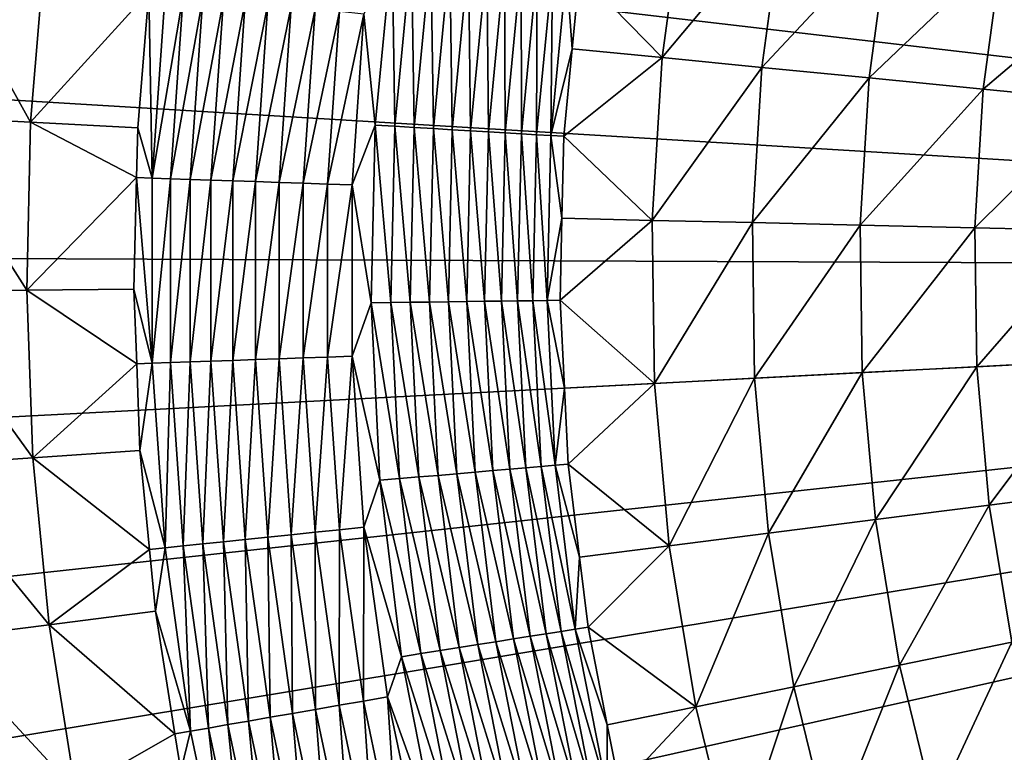
# Model space of a CAD drawing. Extents: x -148 to 357, y -520 to 98.
# Drawn here: x -69 to -45, y -432 to -414 of the extents above; entities that cross this region are included whole.
import ezdxf

# ---------------------------------------------------------------- set-up
doc = ezdxf.new("R2010")
doc.units = 0
doc.layers.add('L3', color=7, linetype='CONTINUOUS')

msp = doc.modelspace()

# ---------------------------------------------------------------- linework, layer by layer
at = {"layer": 'L3', "color": 7}
for points in [[(-48.01086, -332.2791, 987.6187), (-43.01678, -329.7251, 987.6187), (0, -420, 987.6187)], [(0, -420, 987.6187), (-52.85388, -335.1091, 987.6187), (-48.01086, -332.2791, 987.6187)], [(0, -420, 987.6187), (-57.5306, -338.2062, 987.6187), (-52.85388, -335.1091, 987.6187)], [(-62.02631, -341.5606, 987.6187), (-57.5306, -338.2062, 987.6187), (0, -420, 987.6187)], [(0, -420, 987.6187), (-66.32686, -345.1619, 987.6187), (-62.02631, -341.5606, 987.6187)], [(0, -420, 987.6187), (-70.41873, -348.9986, 987.6187), (-66.32686, -345.1619, 987.6187)], [(-74.28903, -353.0587, 987.6187), (-70.41873, -348.9986, 987.6187), (0, -420, 987.6187)], [(0, -420, 987.6187), (-77.92559, -357.3294, 987.6187), (-74.28903, -353.0587, 987.6187)], [(0, -420, 987.6187), (-81.31696, -361.7973, 987.6187), (-77.92559, -357.3294, 987.6187)], [(-84.45249, -366.4484, 987.6187), (-81.31696, -361.7973, 987.6187), (0, -420, 987.6187)], [(0, -420, 987.6187), (-87.32229, -371.2679, 987.6187), (-84.45249, -366.4484, 987.6187)], [(0, -420, 987.6187), (-89.91735, -376.2408, 987.6187), (-87.32229, -371.2679, 987.6187)], [(-92.22949, -381.3513, 987.6187), (-89.91735, -376.2408, 987.6187), (0, -420, 987.6187)], [(0, -420, 987.6187), (-94.25145, -386.5835, 987.6187), (-92.22949, -381.3513, 987.6187)], [(0, -420, 987.6187), (-95.97686, -391.9207, 987.6187), (-94.25145, -386.5835, 987.6187)], [(-97.40028, -397.3464, 987.6187), (-95.97686, -391.9207, 987.6187), (0, -420, 987.6187)], [(0, -420, 987.6187), (-98.51725, -402.8433, 987.6187), (-97.40028, -397.3464, 987.6187)], [(0, -420, 987.6187), (-99.32425, -408.3942, 987.6187), (-98.51725, -402.8433, 987.6187)], [(-99.81873, -413.9816, 987.6187), (-99.32425, -408.3942, 987.6187), (0, -420, 987.6187)], [(-52.8089, -410.8034, 1036.343), (-55.37871, -412.6951, 1033.817), (-53.3485, -414.7755, 1036.343)], [(-52.8089, -410.8034, 1036.343), (-53.3485, -414.7755, 1036.343), (-50.38507, -411.2255, 1038.67)], [(-50.38507, -411.2255, 1038.67), (-53.3485, -414.7755, 1036.343), (-50.8999, -415.0153, 1038.67)], [(-50.38507, -411.2255, 1038.67), (-50.8999, -415.0153, 1038.67), (-47.77606, -411.6798, 1040.78)], [(-47.77606, -411.6798, 1040.78), (-50.8999, -415.0153, 1038.67), (-48.26424, -415.2734, 1040.78)], [(-47.77606, -411.6798, 1040.78), (-48.26424, -415.2734, 1040.78), (-45.00057, -412.1632, 1042.658)], [(-71.32287, -411.9364, 1023.563), (-71.67744, -416.2162, 1023.563), (-68.86282, -416.3648, 1026.275)], [(-68.52216, -412.253, 1026.275), (-71.32287, -411.9364, 1023.563), (-68.86282, -416.3648, 1026.275)], [(-59.98043, -412.0881, 1031.619), (-60.67436, -413.7054, 1031.619), (-60.39498, -416.4368, 1031.619)], [(-59.91388, -416.4652, 1031.638), (-59.98043, -412.0881, 1031.619), (-60.39498, -416.4368, 1031.619)], [(-59.50264, -412.1511, 1031.638), (-59.98043, -412.0881, 1031.619), (-59.91388, -416.4652, 1031.638)], [(-59.43589, -416.4934, 1031.696), (-59.50264, -412.1511, 1031.638), (-59.91388, -416.4652, 1031.638)], [(-59.02793, -412.2137, 1031.696), (-59.50264, -412.1511, 1031.638), (-59.43589, -416.4934, 1031.696)], [(-45.00057, -412.1632, 1042.658), (-48.26424, -415.2734, 1040.78), (-45.46038, -415.548, 1042.658)], [(-45.00057, -412.1632, 1042.658), (-45.46038, -415.548, 1042.658), (-42.07849, -412.6721, 1044.292)], [(-68.52216, -412.253, 1026.275), (-68.86282, -416.3648, 1026.275), (-65.95339, -413.1574, 1029.165)], [(-58.9641, -416.5212, 1031.792), (-59.02793, -412.2137, 1031.696), (-59.43589, -416.4934, 1031.696)], [(-58.55937, -412.2756, 1031.792), (-59.02793, -412.2137, 1031.696), (-58.9641, -416.5212, 1031.792)], [(-58.50156, -416.5485, 1031.926), (-58.55937, -412.2756, 1031.792), (-58.9641, -416.5212, 1031.792)], [(-58.1, -412.3361, 1031.926), (-58.55937, -412.2756, 1031.792), (-58.50156, -416.5485, 1031.926)], [(-58.05125, -416.575, 1032.097), (-58.1, -412.3361, 1031.926), (-58.50156, -416.5485, 1031.926)], [(-57.65279, -412.3951, 1032.097), (-58.1, -412.3361, 1031.926), (-58.05125, -416.575, 1032.097)], [(-57.61609, -416.6007, 1032.304), (-57.65279, -412.3951, 1032.097), (-58.05125, -416.575, 1032.097)], [(-57.22061, -412.4521, 1032.304), (-57.65279, -412.3951, 1032.097), (-57.61609, -416.6007, 1032.304)], [(-57.19888, -416.6253, 1032.544), (-57.22061, -412.4521, 1032.304), (-57.61609, -416.6007, 1032.304)], [(-56.80627, -412.5068, 1032.544), (-57.22061, -412.4521, 1032.304), (-57.19888, -416.6253, 1032.544)], [(-56.80233, -416.6487, 1032.818), (-56.80627, -412.5068, 1032.544), (-57.19888, -416.6253, 1032.544)], [(-56.41244, -412.5587, 1032.818), (-56.80627, -412.5068, 1032.544), (-56.80233, -416.6487, 1032.818)], [(-56.42899, -416.6708, 1033.123), (-56.41244, -412.5587, 1032.818), (-56.80233, -416.6487, 1032.818)], [(-56.04167, -412.6076, 1033.123), (-56.41244, -412.5587, 1032.818), (-56.42899, -416.6708, 1033.123)], [(-56.08128, -416.6913, 1033.456), (-56.04167, -412.6076, 1033.123), (-56.42899, -416.6708, 1033.123)], [(-55.69635, -412.6532, 1033.456), (-56.04167, -412.6076, 1033.123), (-56.08128, -416.6913, 1033.456)], [(-56.08128, -416.6913, 1033.456), (-55.55641, -414.5592, 1033.817), (-55.69635, -412.6532, 1033.456)], [(-55.69635, -412.6532, 1033.456), (-55.55641, -414.5592, 1033.817), (-55.37871, -412.6951, 1033.817)], [(-55.37871, -412.6951, 1033.817), (-55.55641, -414.5592, 1033.817), (-53.3485, -414.7755, 1036.343)], [(-42.07849, -412.6721, 1044.292), (-45.46038, -415.548, 1042.658), (-42.50845, -415.8371, 1044.292)], [(-65.95339, -413.1574, 1029.165), (-68.86282, -416.3648, 1026.275), (-66.23063, -416.5038, 1029.165)], [(-65.87189, -417.7379, 1029.607), (-65.95339, -413.1574, 1029.165), (-66.23063, -416.5038, 1029.165)], [(-65.55887, -413.1987, 1029.607), (-65.95339, -413.1574, 1029.165), (-65.87189, -417.7379, 1029.607)], [(-65.11252, -413.245, 1030.012), (-65.55887, -413.1987, 1029.607), (-65.87189, -417.7379, 1029.607)], [(-65.42341, -417.7533, 1030.012), (-65.11252, -413.245, 1030.012), (-65.87189, -417.7379, 1029.607)], [(-64.63306, -413.2947, 1030.377), (-65.11252, -413.245, 1030.012), (-65.42341, -417.7533, 1030.012)], [(-64.94166, -417.7698, 1030.377), (-64.63306, -413.2947, 1030.377), (-65.42341, -417.7533, 1030.012)], [(-64.94166, -417.7698, 1030.377), (-64.12406, -413.3475, 1030.699), (-64.63306, -413.2947, 1030.377)], [(-64.43024, -417.7874, 1030.699), (-64.12406, -413.3475, 1030.699), (-64.94166, -417.7698, 1030.377)], [(-64.43024, -417.7874, 1030.699), (-63.58934, -413.403, 1030.976), (-64.12406, -413.3475, 1030.699)], [(-63.89296, -417.8058, 1030.976), (-63.58934, -413.403, 1030.976), (-64.43024, -417.7874, 1030.699)], [(-63.89296, -417.8058, 1030.976), (-63.03287, -413.4607, 1031.205), (-63.58934, -413.403, 1030.976)], [(-63.33383, -417.825, 1031.205), (-63.03287, -413.4607, 1031.205), (-63.89296, -417.8058, 1030.976)], [(-63.33383, -417.825, 1031.205), (-62.45881, -413.5203, 1031.385), (-63.03287, -413.4607, 1031.205)], [(-62.75704, -417.8448, 1031.385), (-62.45881, -413.5203, 1031.385), (-63.33383, -417.825, 1031.205)], [(-62.75704, -417.8448, 1031.385), (-61.87144, -413.5812, 1031.515), (-62.45881, -413.5203, 1031.385)], [(-62.16686, -417.8651, 1031.515), (-61.87144, -413.5812, 1031.515), (-62.75704, -417.8448, 1031.385)], [(-62.16686, -417.8651, 1031.515), (-61.27514, -413.6431, 1031.593), (-61.87144, -413.5812, 1031.515)], [(-61.56771, -417.8857, 1031.593), (-61.27514, -413.6431, 1031.593), (-62.16686, -417.8651, 1031.515)], [(-61.56771, -417.8857, 1031.593), (-60.67436, -413.7054, 1031.619), (-61.27514, -413.6431, 1031.593)], [(-60.96406, -417.9064, 1031.619), (-60.67436, -413.7054, 1031.619), (-61.56771, -417.8857, 1031.593)], [(-60.39498, -416.4368, 1031.619), (-60.67436, -413.7054, 1031.619), (-60.96406, -417.9064, 1031.619)], [(0, -420, 987.6187), (-99.99915, -419.588, 987.6187), (-99.81873, -413.9816, 987.6187)], [(-56.08128, -416.6913, 1033.456), (-55.76145, -416.7101, 1033.817), (-55.55641, -414.5592, 1033.817)], [(-55.55641, -414.5592, 1033.817), (-55.76145, -416.7101, 1033.817), (-53.3485, -414.7755, 1036.343)], [(-53.3485, -414.7755, 1036.343), (-55.76145, -416.7101, 1033.817), (-53.58975, -418.7769, 1036.343)], [(-53.3485, -414.7755, 1036.343), (-53.58975, -418.7769, 1036.343), (-50.8999, -415.0153, 1038.67)], [(-50.8999, -415.0153, 1038.67), (-53.58975, -418.7769, 1036.343), (-51.13009, -418.833, 1038.67)], [(-50.8999, -415.0153, 1038.67), (-51.13009, -418.833, 1038.67), (-48.26424, -415.2734, 1040.78)], [(-48.26424, -415.2734, 1040.78), (-51.13009, -418.833, 1038.67), (-48.4825, -418.8934, 1040.78)], [(-48.26424, -415.2734, 1040.78), (-48.4825, -418.8934, 1040.78), (-45.46038, -415.548, 1042.658)], [(-45.46038, -415.548, 1042.658), (-48.4825, -418.8934, 1040.78), (-45.66597, -418.9577, 1042.658)], [(-45.46038, -415.548, 1042.658), (-45.66597, -418.9577, 1042.658), (-42.50845, -415.8371, 1044.292)], [(-42.50845, -415.8371, 1044.292), (-45.66597, -418.9577, 1042.658), (-42.70068, -419.0254, 1044.292)], [(-71.67744, -416.2162, 1023.563), (-71.77543, -420.5096, 1023.563), (-68.95696, -420.4896, 1026.275)], [(-68.86282, -416.3648, 1026.275), (-71.67744, -416.2162, 1023.563), (-68.95696, -420.4896, 1026.275)], [(-68.86282, -416.3648, 1026.275), (-68.95696, -420.4896, 1026.275), (-66.25849, -417.7243, 1029.165)], [(-66.25849, -417.7243, 1029.165), (-66.23063, -416.5038, 1029.165), (-68.86282, -416.3648, 1026.275)], [(-65.87189, -417.7379, 1029.607), (-66.23063, -416.5038, 1029.165), (-66.25849, -417.7243, 1029.165)], [(-60.39498, -416.4368, 1031.619), (-60.96406, -417.9064, 1031.619), (-60.49465, -420.804, 1031.619)], [(-60.01277, -420.7976, 1031.638), (-60.39498, -416.4368, 1031.619), (-60.49465, -420.804, 1031.619)], [(-59.91388, -416.4652, 1031.638), (-60.39498, -416.4368, 1031.619), (-60.01277, -420.7976, 1031.638)], [(-59.53399, -420.7913, 1031.696), (-59.91388, -416.4652, 1031.638), (-60.01277, -420.7976, 1031.638)], [(-59.43589, -416.4934, 1031.696), (-59.91388, -416.4652, 1031.638), (-59.53399, -420.7913, 1031.696)], [(-59.06142, -420.785, 1031.792), (-59.43589, -416.4934, 1031.696), (-59.53399, -420.7913, 1031.696)], [(-58.9641, -416.5212, 1031.792), (-59.43589, -416.4934, 1031.696), (-59.06142, -420.785, 1031.792)], [(-58.59811, -420.7788, 1031.926), (-58.9641, -416.5212, 1031.792), (-59.06142, -420.785, 1031.792)], [(-58.50156, -416.5485, 1031.926), (-58.9641, -416.5212, 1031.792), (-58.59811, -420.7788, 1031.926)], [(-58.14706, -420.7728, 1032.097), (-58.50156, -416.5485, 1031.926), (-58.59811, -420.7788, 1031.926)], [(-58.05125, -416.575, 1032.097), (-58.50156, -416.5485, 1031.926), (-58.14706, -420.7728, 1032.097)], [(-57.71118, -420.767, 1032.304), (-58.05125, -416.575, 1032.097), (-58.14706, -420.7728, 1032.097)], [(-57.61609, -416.6007, 1032.304), (-58.05125, -416.575, 1032.097), (-57.71118, -420.767, 1032.304)], [(-57.29328, -420.7615, 1032.544), (-57.61609, -416.6007, 1032.304), (-57.71118, -420.767, 1032.304)], [(-57.19888, -416.6253, 1032.544), (-57.61609, -416.6007, 1032.304), (-57.29328, -420.7615, 1032.544)], [(-56.89608, -420.7562, 1032.818), (-57.19888, -416.6253, 1032.544), (-57.29328, -420.7615, 1032.544)], [(-56.80233, -416.6487, 1032.818), (-57.19888, -416.6253, 1032.544), (-56.89608, -420.7562, 1032.818)], [(-56.52213, -420.7512, 1033.123), (-56.80233, -416.6487, 1032.818), (-56.89608, -420.7562, 1032.818)], [(-56.42899, -416.6708, 1033.123), (-56.80233, -416.6487, 1032.818), (-56.52213, -420.7512, 1033.123)], [(-56.17385, -420.7466, 1033.456), (-56.42899, -416.6708, 1033.123), (-56.52213, -420.7512, 1033.123)], [(-56.08128, -416.6913, 1033.456), (-56.42899, -416.6708, 1033.123), (-56.17385, -420.7466, 1033.456)], [(-55.80747, -418.7262, 1033.817), (-56.08128, -416.6913, 1033.456), (-56.17385, -420.7466, 1033.456)], [(-55.80747, -418.7262, 1033.817), (-55.76145, -416.7101, 1033.817), (-56.08128, -416.6913, 1033.456)], [(-55.76145, -416.7101, 1033.817), (-55.80747, -418.7262, 1033.817), (-53.58975, -418.7769, 1036.343)], [(-66.25849, -417.7243, 1029.165), (-68.95696, -420.4896, 1026.275), (-66.32118, -420.4709, 1029.165)], [(-65.87101, -422.2878, 1029.607), (-66.25849, -417.7243, 1029.165), (-66.32118, -420.4709, 1029.165)], [(-65.87101, -422.2878, 1029.607), (-65.87189, -417.7379, 1029.607), (-66.25849, -417.7243, 1029.165)], [(-65.42341, -417.7533, 1030.012), (-65.87189, -417.7379, 1029.607), (-65.87101, -422.2878, 1029.607)], [(-65.42253, -422.2723, 1030.012), (-65.42341, -417.7533, 1030.012), (-65.87101, -422.2878, 1029.607)], [(-65.42253, -422.2723, 1030.012), (-64.94166, -417.7698, 1030.377), (-65.42341, -417.7533, 1030.012)], [(-64.94078, -422.2555, 1030.377), (-64.94166, -417.7698, 1030.377), (-65.42253, -422.2723, 1030.012)], [(-64.94078, -422.2555, 1030.377), (-64.43024, -417.7874, 1030.699), (-64.94166, -417.7698, 1030.377)], [(-64.42937, -422.2378, 1030.699), (-64.43024, -417.7874, 1030.699), (-64.94078, -422.2555, 1030.377)], [(-64.42937, -422.2378, 1030.699), (-63.89296, -417.8058, 1030.976), (-64.43024, -417.7874, 1030.699)], [(-63.8921, -422.2191, 1030.976), (-63.89296, -417.8058, 1030.976), (-64.42937, -422.2378, 1030.699)], [(-63.8921, -422.2191, 1030.976), (-63.33383, -417.825, 1031.205), (-63.89296, -417.8058, 1030.976)], [(-63.33298, -422.1997, 1031.205), (-63.33383, -417.825, 1031.205), (-63.8921, -422.2191, 1030.976)], [(-63.33298, -422.1997, 1031.205), (-62.75704, -417.8448, 1031.385), (-63.33383, -417.825, 1031.205)], [(-62.75619, -422.1796, 1031.385), (-62.75704, -417.8448, 1031.385), (-63.33298, -422.1997, 1031.205)], [(-62.75619, -422.1796, 1031.385), (-62.16686, -417.8651, 1031.515), (-62.75704, -417.8448, 1031.385)], [(-62.16602, -422.1592, 1031.515), (-62.16686, -417.8651, 1031.515), (-62.75619, -422.1796, 1031.385)], [(-62.16602, -422.1592, 1031.515), (-61.56771, -417.8857, 1031.593), (-62.16686, -417.8651, 1031.515)], [(-61.56688, -422.1383, 1031.593), (-61.56771, -417.8857, 1031.593), (-62.16602, -422.1592, 1031.515)], [(-61.56688, -422.1383, 1031.593), (-60.96406, -417.9064, 1031.619), (-61.56771, -417.8857, 1031.593)], [(-60.96324, -422.1174, 1031.619), (-60.96406, -417.9064, 1031.619), (-61.56688, -422.1383, 1031.593)], [(-60.49465, -420.804, 1031.619), (-60.96406, -417.9064, 1031.619), (-60.96324, -422.1174, 1031.619)], [(-56.17385, -420.7466, 1033.456), (-55.85349, -420.7423, 1033.817), (-55.80747, -418.7262, 1033.817)], [(-55.80747, -418.7262, 1033.817), (-55.85349, -420.7423, 1033.817), (-53.58975, -418.7769, 1036.343)], [(-53.58975, -418.7769, 1036.343), (-55.85349, -420.7423, 1033.817), (-53.53131, -422.785, 1036.343)], [(-53.58975, -418.7769, 1036.343), (-53.53131, -422.785, 1036.343), (-51.13009, -418.833, 1038.67)], [(-51.13009, -418.833, 1038.67), (-53.53131, -422.785, 1036.343), (-51.07432, -422.6572, 1038.67)], [(-51.13009, -418.833, 1038.67), (-51.07432, -422.6572, 1038.67), (-48.4825, -418.8934, 1040.78)], [(-48.4825, -418.8934, 1040.78), (-51.07432, -422.6572, 1038.67), (-48.42962, -422.5196, 1040.78)], [(-48.4825, -418.8934, 1040.78), (-48.42962, -422.5196, 1040.78), (-45.66597, -418.9577, 1042.658)], [(-45.66597, -418.9577, 1042.658), (-48.42962, -422.5196, 1040.78), (-45.61616, -422.3732, 1042.658)], [(-45.66597, -418.9577, 1042.658), (-45.61616, -422.3732, 1042.658), (-42.70068, -419.0254, 1044.292)], [(-42.70068, -419.0254, 1044.292), (-45.61616, -422.3732, 1042.658), (-42.65411, -422.2191, 1044.292)], [(0, -420, 987.6187), (-99.86494, -425.1956, 987.6187), (-99.99915, -419.588, 987.6187)], [(-99.41651, -430.7869, 987.6187), (-99.86494, -425.1956, 987.6187), (0, -420, 987.6187)], [(0, -420, 987.6187), (-98.65528, -436.3443, 987.6187), (-99.41651, -430.7869, 987.6187)], [(0, -420, 987.6187), (-97.58365, -441.8502, 987.6187), (-98.65528, -436.3443, 987.6187)], [(-96.20498, -447.2874, 987.6187), (-97.58365, -441.8502, 987.6187), (0, -420, 987.6187)], [(0, -420, 987.6187), (-94.52362, -452.6387, 987.6187), (-96.20498, -447.2874, 987.6187)], [(0, -420, 987.6187), (-92.54485, -457.8874, 987.6187), (-94.52362, -452.6387, 987.6187)], [(-90.27489, -463.0168, 987.6187), (-92.54485, -457.8874, 987.6187), (0, -420, 987.6187)], [(0, -420, 987.6187), (-87.72091, -468.0109, 987.6187), (-90.27489, -463.0168, 987.6187)], [(0, -420, 987.6187), (-84.89092, -472.8539, 987.6187), (-87.72091, -468.0109, 987.6187)], [(-81.79383, -477.5306, 987.6187), (-84.89092, -472.8539, 987.6187), (0, -420, 987.6187)], [(0, -420, 987.6187), (-78.43938, -482.0263, 987.6187), (-81.79383, -477.5306, 987.6187)], [(0, -420, 987.6187), (-74.83814, -486.3269, 987.6187), (-78.43938, -482.0263, 987.6187)], [(-71.00143, -490.4187, 987.6187), (-74.83814, -486.3269, 987.6187), (0, -420, 987.6187)], [(0, -420, 987.6187), (-66.94132, -494.289, 987.6187), (-71.00143, -490.4187, 987.6187)], [(0, -420, 987.6187), (-62.67059, -497.9256, 987.6187), (-66.94132, -494.289, 987.6187)], [(-58.20267, -501.317, 987.6187), (-62.67059, -497.9256, 987.6187), (0, -420, 987.6187)], [(0, -420, 987.6187), (-53.55163, -504.4525, 987.6187), (-58.20267, -501.317, 987.6187)], [(0, -420, 987.6187), (-48.7321, -507.3223, 987.6187), (-53.55163, -504.4525, 987.6187)], [(-43.75923, -509.9174, 987.6187), (-48.7321, -507.3223, 987.6187), (0, -420, 987.6187)], [(-68.95696, -420.4896, 1026.275), (-71.77543, -420.5096, 1023.563), (-68.80426, -424.6126, 1026.275)], [(-71.77543, -420.5096, 1023.563), (-71.61649, -424.8011, 1023.563), (-68.80426, -424.6126, 1026.275)], [(-66.25339, -422.3011, 1029.165), (-66.32118, -420.4709, 1029.165), (-68.95696, -420.4896, 1026.275)], [(-68.95696, -420.4896, 1026.275), (-68.80426, -424.6126, 1026.275), (-66.25339, -422.3011, 1029.165)], [(-66.32118, -420.4709, 1029.165), (-66.25339, -422.3011, 1029.165), (-65.87101, -422.2878, 1029.607)], [(-60.49465, -420.804, 1031.619), (-60.96324, -422.1174, 1031.619), (-60.27894, -425.1671, 1031.619)], [(-60.01277, -420.7976, 1031.638), (-60.49465, -420.804, 1031.619), (-59.79877, -425.1259, 1031.638)], [(-59.79877, -425.1259, 1031.638), (-60.49465, -420.804, 1031.619), (-60.27894, -425.1671, 1031.619)], [(-59.53399, -420.7913, 1031.696), (-60.01277, -420.7976, 1031.638), (-59.32171, -425.085, 1031.696)], [(-59.32171, -425.085, 1031.696), (-60.01277, -420.7976, 1031.638), (-59.79877, -425.1259, 1031.638)], [(-59.06142, -420.785, 1031.792), (-59.53399, -420.7913, 1031.696), (-58.85082, -425.0447, 1031.792)], [(-58.85082, -425.0447, 1031.792), (-59.53399, -420.7913, 1031.696), (-59.32171, -425.085, 1031.696)], [(-58.59811, -420.7788, 1031.926), (-59.06142, -420.785, 1031.792), (-58.38916, -425.0051, 1031.926)], [(-58.38916, -425.0051, 1031.926), (-59.06142, -420.785, 1031.792), (-58.85082, -425.0447, 1031.792)], [(-58.14706, -420.7728, 1032.097), (-58.59811, -420.7788, 1031.926), (-57.93972, -424.9666, 1032.097)], [(-57.93972, -424.9666, 1032.097), (-58.59811, -420.7788, 1031.926), (-58.38916, -425.0051, 1031.926)], [(-57.71118, -420.767, 1032.304), (-58.14706, -420.7728, 1032.097), (-57.5054, -424.9294, 1032.304)], [(-57.5054, -424.9294, 1032.304), (-58.14706, -420.7728, 1032.097), (-57.93972, -424.9666, 1032.097)], [(-57.29328, -420.7615, 1032.544), (-57.71118, -420.767, 1032.304), (-57.08899, -424.8936, 1032.544)], [(-57.08899, -424.8936, 1032.544), (-57.71118, -420.767, 1032.304), (-57.5054, -424.9294, 1032.304)], [(-56.89608, -420.7562, 1032.818), (-57.29328, -420.7615, 1032.544), (-56.6932, -424.8597, 1032.818)], [(-56.6932, -424.8597, 1032.818), (-57.29328, -420.7615, 1032.544), (-57.08899, -424.8936, 1032.544)], [(-56.52213, -420.7512, 1033.123), (-56.89608, -420.7562, 1032.818), (-56.32058, -424.8278, 1033.123)], [(-56.32058, -424.8278, 1033.123), (-56.89608, -420.7562, 1032.818), (-56.6932, -424.8597, 1032.818)], [(-56.17385, -420.7466, 1033.456), (-56.52213, -420.7512, 1033.123), (-55.97354, -424.798, 1033.456)], [(-55.97354, -424.798, 1033.456), (-56.52213, -420.7512, 1033.123), (-56.32058, -424.8278, 1033.123)], [(-56.17385, -420.7466, 1033.456), (-55.74679, -422.9004, 1033.817), (-55.85349, -420.7423, 1033.817)], [(-55.97354, -424.798, 1033.456), (-55.74679, -422.9004, 1033.817), (-56.17385, -420.7466, 1033.456)], [(-55.85349, -420.7423, 1033.817), (-55.74679, -422.9004, 1033.817), (-53.53131, -422.785, 1036.343)], [(-66.25339, -422.3011, 1029.165), (-68.80426, -424.6126, 1026.275), (-66.17431, -424.4363, 1029.165)], [(-66.25339, -422.3011, 1029.165), (-66.17431, -424.4363, 1029.165), (-65.87101, -422.2878, 1029.607)], [(-65.87101, -422.2878, 1029.607), (-66.17431, -424.4363, 1029.165), (-65.55621, -426.8269, 1029.607)], [(-65.87101, -422.2878, 1029.607), (-65.55621, -426.8269, 1029.607), (-65.42253, -422.2723, 1030.012)], [(-65.42253, -422.2723, 1030.012), (-65.55621, -426.8269, 1029.607), (-65.10988, -426.7804, 1030.012)], [(-65.42253, -422.2723, 1030.012), (-65.10988, -426.7804, 1030.012), (-64.94078, -422.2555, 1030.377)], [(-64.94078, -422.2555, 1030.377), (-65.10988, -426.7804, 1030.012), (-64.63043, -426.7305, 1030.377)], [(-64.94078, -422.2555, 1030.377), (-64.63043, -426.7305, 1030.377), (-64.42937, -422.2378, 1030.699)], [(-64.42937, -422.2378, 1030.699), (-64.63043, -426.7305, 1030.377), (-64.12146, -426.6775, 1030.699)], [(-64.42937, -422.2378, 1030.699), (-64.12146, -426.6775, 1030.699), (-63.8921, -422.2191, 1030.976)], [(-63.8921, -422.2191, 1030.976), (-64.12146, -426.6775, 1030.699), (-63.58676, -426.6218, 1030.976)], [(-63.8921, -422.2191, 1030.976), (-63.58676, -426.6218, 1030.976), (-63.33298, -422.1997, 1031.205)], [(-63.33298, -422.1997, 1031.205), (-63.58676, -426.6218, 1030.976), (-63.03032, -426.5639, 1031.205)], [(-63.33298, -422.1997, 1031.205), (-63.03032, -426.5639, 1031.205), (-62.75619, -422.1796, 1031.385)], [(-62.75619, -422.1796, 1031.385), (-63.03032, -426.5639, 1031.205), (-62.45628, -426.5041, 1031.385)], [(-62.75619, -422.1796, 1031.385), (-62.45628, -426.5041, 1031.385), (-62.16602, -422.1592, 1031.515)], [(-62.16602, -422.1592, 1031.515), (-62.45628, -426.5041, 1031.385), (-61.86894, -426.4429, 1031.515)], [(-62.16602, -422.1592, 1031.515), (-61.86894, -426.4429, 1031.515), (-61.56688, -422.1383, 1031.593)], [(-61.56688, -422.1383, 1031.593), (-61.86894, -426.4429, 1031.515), (-61.27266, -426.3808, 1031.593)], [(-61.56688, -422.1383, 1031.593), (-61.27266, -426.3808, 1031.593), (-60.96324, -422.1174, 1031.619)], [(-60.96324, -422.1174, 1031.619), (-61.27266, -426.3808, 1031.593), (-60.6719, -426.3183, 1031.619)], [(-60.27894, -425.1671, 1031.619), (-60.96324, -422.1174, 1031.619), (-60.6719, -426.3183, 1031.619)], [(-45.61616, -422.3732, 1042.658), (-45.31126, -425.7755, 1042.658), (-42.65411, -422.2191, 1044.292)], [(-42.65411, -422.2191, 1044.292), (-45.31126, -425.7755, 1042.658), (-42.369, -425.4005, 1044.292)], [(-51.07432, -422.6572, 1038.67), (-50.73294, -426.4666, 1038.67), (-48.42962, -422.5196, 1040.78)], [(-48.42962, -422.5196, 1040.78), (-50.73294, -426.4666, 1038.67), (-48.10591, -426.1317, 1040.78)], [(-48.42962, -422.5196, 1040.78), (-48.10591, -426.1317, 1040.78), (-45.61616, -422.3732, 1042.658)], [(-45.61616, -422.3732, 1042.658), (-48.10591, -426.1317, 1040.78), (-45.31126, -425.7755, 1042.658)], [(-55.74679, -422.9004, 1033.817), (-55.65432, -424.7707, 1033.817), (-53.53131, -422.785, 1036.343)], [(-53.53131, -422.785, 1036.343), (-55.65432, -424.7707, 1033.817), (-53.1735, -426.7777, 1036.343)], [(-53.53131, -422.785, 1036.343), (-53.1735, -426.7777, 1036.343), (-51.07432, -422.6572, 1038.67)], [(-51.07432, -422.6572, 1038.67), (-53.1735, -426.7777, 1036.343), (-50.73294, -426.4666, 1038.67)], [(-55.97354, -424.798, 1033.456), (-55.65432, -424.7707, 1033.817), (-55.74679, -422.9004, 1033.817)], [(-65.93815, -426.8669, 1029.165), (-66.17431, -424.4363, 1029.165), (-68.80426, -424.6126, 1026.275)], [(-66.17431, -424.4363, 1029.165), (-65.93815, -426.8669, 1029.165), (-65.55621, -426.8269, 1029.607)], [(-68.80426, -424.6126, 1026.275), (-71.61649, -424.8011, 1023.563), (-68.40526, -428.7191, 1026.275)], [(-68.80426, -424.6126, 1026.275), (-68.40526, -428.7191, 1026.275), (-65.93815, -426.8669, 1029.165)], [(-71.61649, -424.8011, 1023.563), (-71.20118, -429.0755, 1023.563), (-68.40526, -428.7191, 1026.275)], [(-57.93972, -424.9666, 1032.097), (-58.38916, -425.0051, 1031.926), (-57.43031, -429.1344, 1032.097)], [(-57.5054, -424.9294, 1032.304), (-57.93972, -424.9666, 1032.097), (-56.9998, -429.0659, 1032.304)], [(-56.9998, -429.0659, 1032.304), (-57.93972, -424.9666, 1032.097), (-57.43031, -429.1344, 1032.097)], [(-57.08899, -424.8936, 1032.544), (-57.5054, -424.9294, 1032.304), (-56.58706, -429.0003, 1032.544)], [(-56.58706, -429.0003, 1032.544), (-57.5054, -424.9294, 1032.304), (-56.9998, -429.0659, 1032.304)], [(-56.6932, -424.8597, 1032.818), (-57.08899, -424.8936, 1032.544), (-56.19475, -428.9379, 1032.818)], [(-56.19475, -428.9379, 1032.818), (-57.08899, -424.8936, 1032.544), (-56.58706, -429.0003, 1032.544)], [(-56.32058, -424.8278, 1033.123), (-56.6932, -424.8597, 1032.818), (-55.8254, -428.8792, 1033.123)], [(-55.8254, -428.8792, 1033.123), (-56.6932, -424.8597, 1032.818), (-56.19475, -428.9379, 1032.818)], [(-55.97354, -424.798, 1033.456), (-56.32058, -424.8278, 1033.123), (-55.48142, -428.8245, 1033.456)], [(-55.48142, -428.8245, 1033.456), (-56.32058, -424.8278, 1033.123), (-55.8254, -428.8792, 1033.123)], [(-55.37471, -427.0584, 1033.817), (-55.65432, -424.7707, 1033.817), (-55.97354, -424.798, 1033.456)], [(-55.48142, -428.8245, 1033.456), (-55.37471, -427.0584, 1033.817), (-55.97354, -424.798, 1033.456)], [(-55.65432, -424.7707, 1033.817), (-55.37471, -427.0584, 1033.817), (-53.1735, -426.7777, 1036.343)], [(-60.27894, -425.1671, 1031.619), (-60.6719, -426.3183, 1031.619), (-59.74897, -429.5032, 1031.619)], [(-59.79877, -425.1259, 1031.638), (-60.27894, -425.1671, 1031.619), (-59.27302, -429.4275, 1031.638)], [(-59.27302, -429.4275, 1031.638), (-60.27894, -425.1671, 1031.619), (-59.74897, -429.5032, 1031.619)], [(-59.32171, -425.085, 1031.696), (-59.79877, -425.1259, 1031.638), (-58.80014, -429.3523, 1031.696)], [(-58.80014, -429.3523, 1031.696), (-59.79877, -425.1259, 1031.638), (-59.27302, -429.4275, 1031.638)], [(-58.85082, -425.0447, 1031.792), (-59.32171, -425.085, 1031.696), (-58.3334, -429.278, 1031.792)], [(-58.3334, -429.278, 1031.792), (-59.32171, -425.085, 1031.696), (-58.80014, -429.3523, 1031.696)], [(-58.38916, -425.0051, 1031.926), (-58.85082, -425.0447, 1031.792), (-57.8758, -429.2053, 1031.926)], [(-57.8758, -429.2053, 1031.926), (-58.85082, -425.0447, 1031.792), (-58.3334, -429.278, 1031.792)], [(-57.43031, -429.1344, 1032.097), (-58.38916, -425.0051, 1031.926), (-57.8758, -429.2053, 1031.926)], [(-45.31126, -425.7755, 1042.658), (-44.75296, -429.1455, 1042.658), (-42.369, -425.4005, 1044.292)], [(-48.10591, -426.1317, 1040.78), (-47.51318, -429.7096, 1040.78), (-45.31126, -425.7755, 1042.658)], [(-45.31126, -425.7755, 1042.658), (-47.51318, -429.7096, 1040.78), (-44.75296, -429.1455, 1042.658)], [(-50.73294, -426.4666, 1038.67), (-50.10783, -430.2398, 1038.67), (-48.10591, -426.1317, 1040.78)], [(-48.10591, -426.1317, 1040.78), (-50.10783, -430.2398, 1038.67), (-47.51318, -429.7096, 1040.78)], [(-62.45628, -426.5041, 1031.385), (-61.85874, -430.7975, 1031.385), (-61.86894, -426.4429, 1031.515)], [(-61.86894, -426.4429, 1031.515), (-61.27701, -430.696, 1031.515), (-61.27266, -426.3808, 1031.593)], [(-61.86894, -426.4429, 1031.515), (-61.85874, -430.7975, 1031.385), (-61.27701, -430.696, 1031.515)], [(-61.27266, -426.3808, 1031.593), (-61.27701, -430.696, 1031.515), (-60.68644, -430.5929, 1031.593)], [(-61.27266, -426.3808, 1031.593), (-60.68644, -430.5929, 1031.593), (-60.6719, -426.3183, 1031.619)], [(-60.6719, -426.3183, 1031.619), (-60.68644, -430.5929, 1031.593), (-60.09143, -430.489, 1031.619)], [(-59.74897, -429.5032, 1031.619), (-60.6719, -426.3183, 1031.619), (-60.09143, -430.489, 1031.619)], [(-64.63043, -426.7305, 1030.377), (-64.0121, -431.1734, 1030.377), (-64.12146, -426.6775, 1030.699)], [(-64.12146, -426.6775, 1030.699), (-63.50799, -431.0854, 1030.699), (-63.58676, -426.6218, 1030.976)], [(-64.12146, -426.6775, 1030.699), (-64.0121, -431.1734, 1030.377), (-63.50799, -431.0854, 1030.699)], [(-63.58676, -426.6218, 1030.976), (-62.9784, -430.993, 1030.976), (-63.03032, -426.5639, 1031.205)], [(-63.58676, -426.6218, 1030.976), (-63.50799, -431.0854, 1030.699), (-62.9784, -430.993, 1030.976)], [(-63.03032, -426.5639, 1031.205), (-62.42728, -430.8968, 1031.205), (-62.45628, -426.5041, 1031.385)], [(-63.03032, -426.5639, 1031.205), (-62.9784, -430.993, 1030.976), (-62.42728, -430.8968, 1031.205)], [(-62.45628, -426.5041, 1031.385), (-62.42728, -430.8968, 1031.205), (-61.85874, -430.7975, 1031.385)], [(-53.1735, -426.7777, 1036.343), (-52.51832, -430.7324, 1036.343), (-50.73294, -426.4666, 1038.67)], [(-50.73294, -426.4666, 1038.67), (-52.51832, -430.7324, 1036.343), (-50.10783, -430.2398, 1038.67)], [(-65.93815, -426.8669, 1029.165), (-68.40526, -428.7191, 1026.275), (-65.79056, -428.3859, 1029.165)], [(-65.93815, -426.8669, 1029.165), (-65.79056, -428.3859, 1029.165), (-65.55621, -426.8269, 1029.607)], [(-65.55621, -426.8269, 1029.607), (-65.79056, -428.3859, 1029.165), (-64.92902, -431.3334, 1029.607)], [(-65.55621, -426.8269, 1029.607), (-64.92902, -431.3334, 1029.607), (-65.10988, -426.7804, 1030.012)], [(-65.10988, -426.7804, 1030.012), (-64.48694, -431.2563, 1030.012), (-64.63043, -426.7305, 1030.377)], [(-65.10988, -426.7804, 1030.012), (-64.92902, -431.3334, 1029.607), (-64.48694, -431.2563, 1030.012)], [(-64.63043, -426.7305, 1030.377), (-64.48694, -431.2563, 1030.012), (-64.0121, -431.1734, 1030.377)], [(-55.37471, -427.0584, 1033.817), (-55.16501, -428.7741, 1033.817), (-53.1735, -426.7777, 1036.343)], [(-53.1735, -426.7777, 1036.343), (-55.16501, -428.7741, 1033.817), (-52.51832, -430.7324, 1036.343)], [(-55.48142, -428.8245, 1033.456), (-55.16501, -428.7741, 1033.817), (-55.37471, -427.0584, 1033.817)], [(-65.31418, -431.401, 1029.165), (-65.79056, -428.3859, 1029.165), (-68.40526, -428.7191, 1026.275)], [(-65.79056, -428.3859, 1029.165), (-65.31418, -431.401, 1029.165), (-64.92902, -431.3334, 1029.607)], [(-68.40526, -428.7191, 1026.275), (-71.20118, -429.0755, 1023.563), (-67.76138, -432.7945, 1026.275)], [(-68.40526, -428.7191, 1026.275), (-67.76138, -432.7945, 1026.275), (-65.31418, -431.401, 1029.165)], [(-55.48142, -428.8245, 1033.456), (-55.8254, -428.8792, 1033.123), (-54.70004, -432.8049, 1033.456)], [(-54.69329, -431.1771, 1033.817), (-55.16501, -428.7741, 1033.817), (-55.48142, -428.8245, 1033.456)], [(-54.70004, -432.8049, 1033.456), (-54.69329, -431.1771, 1033.817), (-55.48142, -428.8245, 1033.456)], [(-55.16501, -428.7741, 1033.817), (-54.69329, -431.1771, 1033.817), (-52.51832, -430.7324, 1036.343)], [(-71.20118, -429.0755, 1023.563), (-70.53098, -433.3174, 1023.563), (-67.76138, -432.7945, 1026.275)], [(-56.9998, -429.0659, 1032.304), (-57.43031, -429.1344, 1032.097), (-56.19704, -433.1553, 1032.304)], [(-56.58706, -429.0003, 1032.544), (-56.9998, -429.0659, 1032.304), (-55.7901, -433.06, 1032.544)], [(-55.7901, -433.06, 1032.544), (-56.9998, -429.0659, 1032.304), (-56.19704, -433.1553, 1032.304)], [(-56.19475, -428.9379, 1032.818), (-56.58706, -429.0003, 1032.544), (-55.40332, -432.9695, 1032.818)], [(-55.40332, -432.9695, 1032.818), (-56.58706, -429.0003, 1032.544), (-55.7901, -433.06, 1032.544)], [(-55.8254, -428.8792, 1033.123), (-56.19475, -428.9379, 1032.818), (-55.03918, -432.8842, 1033.123)], [(-55.03918, -432.8842, 1033.123), (-56.19475, -428.9379, 1032.818), (-55.40332, -432.9695, 1032.818)], [(-54.70004, -432.8049, 1033.456), (-55.8254, -428.8792, 1033.123), (-55.03918, -432.8842, 1033.123)], [(-58.3334, -429.278, 1031.792), (-58.80014, -429.3523, 1031.696), (-57.51185, -433.4631, 1031.792)], [(-57.8758, -429.2053, 1031.926), (-58.3334, -429.278, 1031.792), (-57.0607, -433.3575, 1031.926)], [(-57.0607, -433.3575, 1031.926), (-58.3334, -429.278, 1031.792), (-57.51185, -433.4631, 1031.792)], [(-57.43031, -429.1344, 1032.097), (-57.8758, -429.2053, 1031.926), (-56.62148, -433.2547, 1032.097)], [(-56.62148, -433.2547, 1032.097), (-57.8758, -429.2053, 1031.926), (-57.0607, -433.3575, 1031.926)], [(-56.19704, -433.1553, 1032.304), (-57.43031, -429.1344, 1032.097), (-56.62148, -433.2547, 1032.097)], [(-47.51318, -429.7096, 1040.78), (-46.65472, -433.2331, 1040.78), (-44.75296, -429.1455, 1042.658)], [(-44.75296, -429.1455, 1042.658), (-46.65472, -433.2331, 1040.78), (-43.94437, -432.4643, 1042.658)], [(-59.74897, -429.5032, 1031.619), (-60.09143, -430.489, 1031.619), (-58.90748, -433.7898, 1031.619)], [(-59.27302, -429.4275, 1031.638), (-59.74897, -429.5032, 1031.619), (-58.43824, -433.6799, 1031.638)], [(-58.43824, -433.6799, 1031.638), (-59.74897, -429.5032, 1031.619), (-58.90748, -433.7898, 1031.619)], [(-58.80014, -429.3523, 1031.696), (-59.27302, -429.4275, 1031.638), (-57.97202, -433.5708, 1031.696)], [(-57.97202, -433.5708, 1031.696), (-59.27302, -429.4275, 1031.638), (-58.43824, -433.6799, 1031.638)], [(-57.51185, -433.4631, 1031.792), (-58.80014, -429.3523, 1031.696), (-57.97202, -433.5708, 1031.696)], [(-50.10783, -430.2398, 1038.67), (-49.2025, -433.9557, 1038.67), (-47.51318, -429.7096, 1040.78)], [(-47.51318, -429.7096, 1040.78), (-49.2025, -433.9557, 1038.67), (-46.65472, -433.2331, 1040.78)], [(-52.51832, -430.7324, 1036.343), (-51.56944, -434.6271, 1036.343), (-50.10783, -430.2398, 1038.67)], [(-50.10783, -430.2398, 1038.67), (-51.56944, -434.6271, 1036.343), (-49.2025, -433.9557, 1038.67)], [(-60.68644, -430.5929, 1031.593), (-59.81103, -434.7545, 1031.593), (-60.09143, -430.489, 1031.619)], [(-60.09143, -430.489, 1031.619), (-59.81103, -434.7545, 1031.593), (-59.2246, -434.6098, 1031.619)], [(-58.90748, -433.7898, 1031.619), (-60.09143, -430.489, 1031.619), (-59.2246, -434.6098, 1031.619)], [(-62.42728, -430.8968, 1031.205), (-61.52676, -435.1777, 1031.205), (-61.85874, -430.7975, 1031.385)], [(-61.85874, -430.7975, 1031.385), (-60.96641, -435.0395, 1031.385), (-61.27701, -430.696, 1031.515)], [(-61.85874, -430.7975, 1031.385), (-61.52676, -435.1777, 1031.205), (-60.96641, -435.0395, 1031.385)], [(-61.27701, -430.696, 1031.515), (-60.39308, -434.898, 1031.515), (-60.68644, -430.5929, 1031.593)], [(-61.27701, -430.696, 1031.515), (-60.96641, -435.0395, 1031.385), (-60.39308, -434.898, 1031.515)], [(-60.68644, -430.5929, 1031.593), (-60.39308, -434.898, 1031.515), (-59.81103, -434.7545, 1031.593)], [(-54.69329, -431.1771, 1033.817), (-54.38808, -432.7318, 1033.817), (-52.51832, -430.7324, 1036.343)], [(-52.51832, -430.7324, 1036.343), (-54.38808, -432.7318, 1033.817), (-51.56944, -434.6271, 1036.343)], [(-63.50799, -431.0854, 1030.699), (-62.59187, -435.4405, 1030.699), (-62.9784, -430.993, 1030.976)], [(-62.9784, -430.993, 1030.976), (-62.06993, -435.3117, 1030.976), (-62.42728, -430.8968, 1031.205)], [(-62.9784, -430.993, 1030.976), (-62.59187, -435.4405, 1030.699), (-62.06993, -435.3117, 1030.976)], [(-62.42728, -430.8968, 1031.205), (-62.06993, -435.3117, 1030.976), (-61.52676, -435.1777, 1031.205)], [(-64.92902, -431.3334, 1029.607), (-63.9924, -435.7859, 1029.607), (-64.48694, -431.2563, 1030.012)], [(-64.48694, -431.2563, 1030.012), (-63.55671, -435.6785, 1030.012), (-64.0121, -431.1734, 1030.377)], [(-64.48694, -431.2563, 1030.012), (-63.9924, -435.7859, 1029.607), (-63.55671, -435.6785, 1030.012)], [(-64.0121, -431.1734, 1030.377), (-63.0887, -435.563, 1030.377), (-63.50799, -431.0854, 1030.699)], [(-64.0121, -431.1734, 1030.377), (-63.55671, -435.6785, 1030.012), (-63.0887, -435.563, 1030.377)], [(-63.50799, -431.0854, 1030.699), (-63.0887, -435.563, 1030.377), (-62.59187, -435.4405, 1030.699)], [(-54.70004, -432.8049, 1033.456), (-54.38808, -432.7318, 1033.817), (-54.69329, -431.1771, 1033.817)], [(-65.31418, -431.401, 1029.165), (-67.76138, -432.7945, 1026.275), (-65.17129, -432.3054, 1029.165)], [(-65.31418, -431.401, 1029.165), (-65.17129, -432.3054, 1029.165), (-64.92902, -431.3334, 1029.607)], [(-64.92902, -431.3334, 1029.607), (-65.17129, -432.3054, 1029.165), (-63.9924, -435.7859, 1029.607)]]:
    msp.add_3dface(points, dxfattribs=at)

doc.saveas('drawing.dxf')
